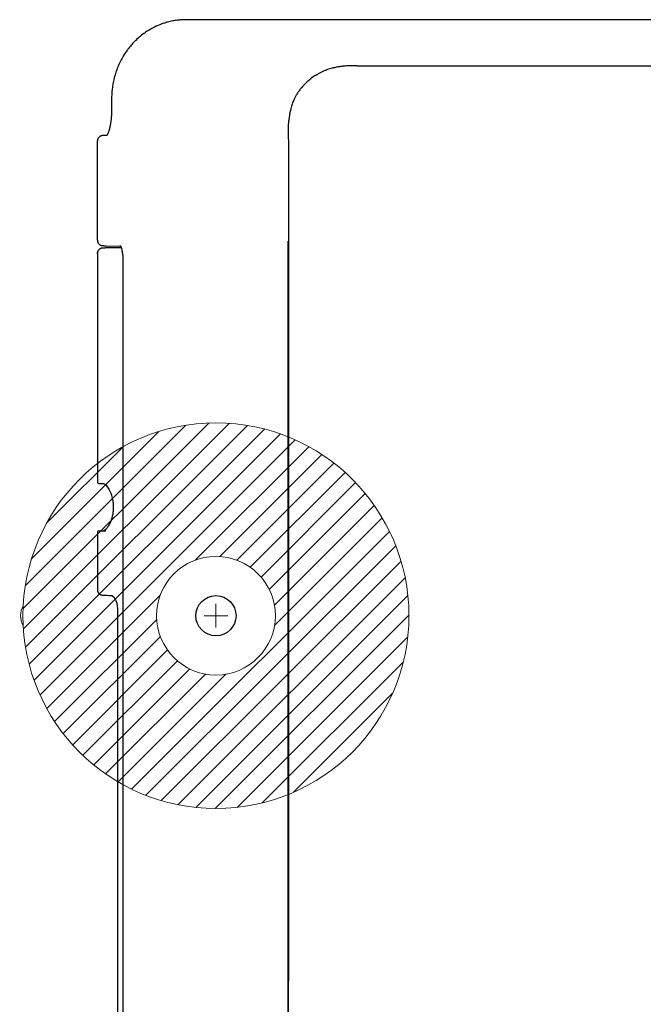
# Model space of a CAD drawing. Units: inches. Extents: x 1333 to 1844, y -86 to 486.
# Drawn here: x 1333 to 1452, y 298 to 486 of the extents above; entities that cross this region are included whole.
import ezdxf

# ---------------------------------------------------------------- set-up
doc = ezdxf.new("R2010")
doc.units = ezdxf.units.IN
doc.header["$MEASUREMENT"] = 0
doc.layers.add('DRW0001', color=7, linetype='Continuous')
doc.layers.add('Layer 1', color=7, linetype='Continuous')

msp = doc.modelspace()

# ---------------------------------------------------------------- linework, layer by layer
at = {"layer": 'DRW0001', "color": 7}
msp.add_ellipse((1370.84, 372.03), major_axis=(0, 3.84), ratio=1, dxfattribs=at)
for points, knots in [([(1365.08, 485.92), (1365.08, 485.92), (1364.92, 485.92), (1364.92, 485.92), (1364.92, 485.92), (1364.92, 485.92), (1363.77, 485.86), (1363.77, 485.86), (1363.77, 485.86), (1363.77, 485.86), (1362.63, 485.7), (1362.63, 485.7), (1362.63, 485.7), (1362.63, 485.7), (1361.51, 485.44), (1361.51, 485.44), (1361.51, 485.44), (1361.51, 485.44), (1360.41, 485.09), (1360.41, 485.09), (1360.41, 485.09), (1360.41, 485.09), (1359.34, 484.64), (1359.34, 484.64), (1359.34, 484.64), (1359.34, 484.64), (1358.31, 484.1), (1358.31, 484.1), (1358.31, 484.1), (1358.31, 484.1), (1357.33, 483.47), (1357.33, 483.47), (1357.33, 483.47), (1357.33, 483.47), (1356.39, 482.76), (1356.39, 482.76), (1356.39, 482.76), (1356.39, 482.76), (1355.51, 481.98), (1355.51, 481.98), (1355.51, 481.98), (1355.51, 481.98), (1354.7, 481.12), (1354.7, 481.12), (1354.7, 481.12), (1354.7, 481.12), (1353.95, 480.19), (1353.95, 480.19), (1353.95, 480.19), (1353.95, 480.19), (1353.28, 479.2), (1353.28, 479.2), (1353.28, 479.2), (1353.28, 479.2), (1352.68, 478.15), (1352.68, 478.15), (1352.68, 478.15), (1352.68, 478.15), (1352.17, 477.06), (1352.17, 477.06), (1352.17, 477.06), (1352.17, 477.06), (1351.74, 475.93), (1351.74, 475.93), (1351.74, 475.93), (1351.74, 475.93), (1351.39, 474.76), (1351.39, 474.76), (1351.39, 474.76), (1351.39, 474.76), (1351.14, 473.57), (1351.14, 473.57), (1351.14, 473.57), (1351.14, 473.57), (1350.98, 472.36), (1350.98, 472.36), (1350.98, 472.36), (1350.98, 472.36), (1350.92, 471.14), (1350.92, 471.14), (1350.92, 471.14), (1350.92, 471.14), (1350.91, 470.87), (1350.91, 470.87)], [0, 0, 0, 0, 0.047619, 0.047619, 0.047619, 0.071429, 0.095238, 0.095238, 0.095238, 0.119048, 0.142857, 0.142857, 0.142857, 0.166667, 0.190476, 0.190476, 0.190476, 0.214286, 0.238095, 0.238095, 0.238095, 0.261905, 0.285714, 0.285714, 0.285714, 0.309524, 0.333333, 0.333333, 0.333333, 0.357143, 0.380952, 0.380952, 0.380952, 0.404762, 0.428571, 0.428571, 0.428571, 0.452381, 0.47619, 0.47619, 0.47619, 0.5, 0.52381, 0.52381, 0.52381, 0.547619, 0.571429, 0.571429, 0.571429, 0.595238, 0.619048, 0.619048, 0.619048, 0.642857, 0.666667, 0.666667, 0.666667, 0.690476, 0.714286, 0.714286, 0.714286, 0.738095, 0.761905, 0.761905, 0.761905, 0.785714, 0.809524, 0.809524, 0.809524, 0.833333, 0.857143, 0.857143, 0.857143, 0.880952, 0.904762, 0.904762, 0.904762, 0.928571, 0.952381, 0.952381, 0.952381, 0.97619, 1, 1, 1, 1]), ([(1649.69, 485.31), (1649.69, 485.31), (1648.07, 485.4), (1648.07, 485.4), (1648.07, 485.4), (1648.07, 485.4), (1646.5, 485.48), (1646.5, 485.48), (1646.5, 485.48), (1646.5, 485.48), (1644.98, 485.55), (1644.98, 485.55), (1644.98, 485.55), (1644.98, 485.55), (1643.51, 485.61), (1643.51, 485.61), (1643.51, 485.61), (1643.51, 485.61), (1642.09, 485.66), (1642.09, 485.66), (1642.09, 485.66), (1642.09, 485.66), (1640.71, 485.71), (1640.71, 485.71), (1640.71, 485.71), (1640.71, 485.71), (1639.37, 485.75), (1639.37, 485.75), (1639.37, 485.75), (1639.37, 485.75), (1638.07, 485.79), (1638.07, 485.79), (1638.07, 485.79), (1638.07, 485.79), (1636.82, 485.82), (1636.82, 485.82), (1636.82, 485.82), (1636.82, 485.82), (1635.6, 485.85), (1635.6, 485.85), (1635.6, 485.85), (1635.6, 485.85), (1634.41, 485.87), (1634.41, 485.87), (1634.41, 485.87), (1634.41, 485.87), (1633.27, 485.89), (1633.27, 485.89), (1633.27, 485.89), (1633.27, 485.89), (1632.16, 485.9), (1632.16, 485.9), (1632.16, 485.9), (1632.16, 485.9), (1631.1, 485.91), (1631.1, 485.91), (1631.1, 485.91), (1631.1, 485.91), (1630.04, 485.92), (1630.04, 485.92), (1630.04, 485.92), (1630.04, 485.92), (1629.01, 485.93), (1629.01, 485.93), (1629.01, 485.93), (1629.01, 485.93), (1627.98, 485.93), (1627.98, 485.93), (1627.98, 485.93), (1627.98, 485.93), (1626.93, 485.93), (1626.93, 485.93), (1626.93, 485.93), (1626.93, 485.93), (1365.08, 485.92), (1365.08, 485.92)], [0, 0, 0, 0, 0.052632, 0.052632, 0.052632, 0.078947, 0.105263, 0.105263, 0.105263, 0.131579, 0.157895, 0.157895, 0.157895, 0.184211, 0.210526, 0.210526, 0.210526, 0.236842, 0.263158, 0.263158, 0.263158, 0.289474, 0.315789, 0.315789, 0.315789, 0.342105, 0.368421, 0.368421, 0.368421, 0.394737, 0.421053, 0.421053, 0.421053, 0.447368, 0.473684, 0.473684, 0.473684, 0.5, 0.526316, 0.526316, 0.526316, 0.552632, 0.578947, 0.578947, 0.578947, 0.605263, 0.631579, 0.631579, 0.631579, 0.657895, 0.684211, 0.684211, 0.684211, 0.710526, 0.736842, 0.736842, 0.736842, 0.763158, 0.789474, 0.789474, 0.789474, 0.815789, 0.842105, 0.842105, 0.842105, 0.868421, 0.894737, 0.894737, 0.894737, 0.921053, 0.947368, 0.947368, 0.947368, 0.973684, 1, 1, 1, 1]), ([(1393.02, 476.65), (1393.02, 476.65), (1392.16, 476.39), (1392.16, 476.39), (1392.16, 476.39), (1392.16, 476.39), (1391.67, 476.19), (1391.67, 476.19)], [0, 0, 0, 0, 0.5, 0.5, 0.5, 0.75, 1, 1, 1, 1]), ([(1397.71, 477.14), (1397.71, 477.14), (1396.85, 477.13), (1396.85, 477.13), (1396.85, 477.13), (1396.85, 477.13), (1395.84, 477.09), (1395.84, 477.09), (1395.84, 477.09), (1395.84, 477.09), (1394.86, 476.99), (1394.86, 476.99), (1394.86, 476.99), (1394.86, 476.99), (1393.91, 476.85), (1393.91, 476.85), (1393.91, 476.85), (1393.91, 476.85), (1393.02, 476.65), (1393.02, 476.65)], [0, 0, 0, 0, 0.2, 0.2, 0.2, 0.3, 0.4, 0.4, 0.4, 0.5, 0.6, 0.6, 0.6, 0.7, 0.8, 0.8, 0.8, 0.9, 1, 1, 1, 1]), ([(1389.43, 474.98), (1389.43, 474.98), (1388.9, 474.6), (1388.9, 474.6), (1388.9, 474.6), (1388.9, 474.6), (1388.22, 474.04), (1388.22, 474.04), (1388.22, 474.04), (1388.22, 474.04), (1387.61, 473.44), (1387.61, 473.44), (1387.61, 473.44), (1387.61, 473.44), (1387.06, 472.82), (1387.06, 472.82), (1387.06, 472.82), (1387.06, 472.82), (1386.58, 472.18), (1386.58, 472.18), (1386.58, 472.18), (1386.58, 472.18), (1386.17, 471.53), (1386.17, 471.53)], [0, 0, 0, 0, 0.166667, 0.166667, 0.166667, 0.25, 0.333333, 0.333333, 0.333333, 0.416667, 0.5, 0.5, 0.5, 0.583333, 0.666667, 0.666667, 0.666667, 0.75, 0.833333, 0.833333, 0.833333, 0.916667, 1, 1, 1, 1]), ([(1391.22, 476), (1391.22, 476), (1390.72, 475.75), (1390.72, 475.75), (1390.72, 475.75), (1390.72, 475.75), (1390.23, 475.48), (1390.23, 475.48), (1390.23, 475.48), (1390.23, 475.48), (1389.75, 475.19), (1389.75, 475.19)], [0, 0, 0, 0, 0.333333, 0.333333, 0.333333, 0.5, 0.666667, 0.666667, 0.666667, 0.833333, 1, 1, 1, 1]), ([(1386.17, 471.53), (1386.17, 471.53), (1385.82, 470.88), (1385.82, 470.88), (1385.82, 470.88), (1385.82, 470.88), (1385.54, 470.23), (1385.54, 470.23), (1385.54, 470.23), (1385.54, 470.23), (1385.32, 469.6), (1385.32, 469.6)], [0, 0, 0, 0, 0.333333, 0.333333, 0.333333, 0.5, 0.666667, 0.666667, 0.666667, 0.833333, 1, 1, 1, 1]), ([(1350.91, 468.81), (1350.91, 468.81), (1350.91, 468.25), (1350.91, 468.25), (1350.91, 468.25), (1350.91, 468.25), (1350.88, 467.71), (1350.88, 467.71), (1350.88, 467.71), (1350.88, 467.71), (1350.85, 467.19), (1350.85, 467.19), (1350.85, 467.19), (1350.85, 467.19), (1350.79, 466.7), (1350.79, 466.7), (1350.79, 466.7), (1350.79, 466.7), (1350.73, 466.23), (1350.73, 466.23), (1350.73, 466.23), (1350.73, 466.23), (1350.66, 465.79), (1350.66, 465.79), (1350.66, 465.79), (1350.66, 465.79), (1350.58, 465.39), (1350.58, 465.39), (1350.58, 465.39), (1350.58, 465.39), (1350.49, 465.03), (1350.49, 465.03), (1350.49, 465.03), (1350.49, 465.03), (1350.4, 464.71), (1350.4, 464.71), (1350.4, 464.71), (1350.4, 464.71), (1350.3, 464.44), (1350.3, 464.44), (1350.3, 464.44), (1350.3, 464.44), (1350.21, 464.21), (1350.21, 464.21), (1350.21, 464.21), (1350.21, 464.21), (1350.12, 464.03), (1350.12, 464.03), (1350.12, 464.03), (1350.12, 464.03), (1350.04, 463.89), (1350.04, 463.89), (1350.04, 463.89), (1350.04, 463.89), (1350, 463.82), (1350, 463.82)], [0, 0, 0, 0, 0.071429, 0.071429, 0.071429, 0.107143, 0.142857, 0.142857, 0.142857, 0.178571, 0.214286, 0.214286, 0.214286, 0.25, 0.285714, 0.285714, 0.285714, 0.321429, 0.357143, 0.357143, 0.357143, 0.392857, 0.428571, 0.428571, 0.428571, 0.464286, 0.5, 0.5, 0.5, 0.535714, 0.571429, 0.571429, 0.571429, 0.607143, 0.642857, 0.642857, 0.642857, 0.678571, 0.714286, 0.714286, 0.714286, 0.75, 0.785714, 0.785714, 0.785714, 0.821429, 0.857143, 0.857143, 0.857143, 0.892857, 0.928571, 0.928571, 0.928571, 0.964286, 1, 1, 1, 1]), ([(1385.27, 469.43), (1385.27, 469.43), (1385.06, 468.61), (1385.06, 468.61), (1385.06, 468.61), (1385.06, 468.61), (1384.88, 467.7), (1384.88, 467.7)], [0, 0, 0, 0, 0.5, 0.5, 0.5, 0.75, 1, 1, 1, 1]), ([(1384.88, 467.7), (1384.88, 467.7), (1384.74, 466.77), (1384.74, 466.77), (1384.74, 466.77), (1384.74, 466.77), (1384.65, 465.83), (1384.65, 465.83), (1384.65, 465.83), (1384.65, 465.83), (1384.61, 464.89), (1384.61, 464.89), (1384.61, 464.89), (1384.61, 464.89), (1384.61, 463.97), (1384.61, 463.97), (1384.61, 463.97), (1384.61, 463.97), (1384.63, 463.53), (1384.63, 463.53)], [0, 0, 0, 0, 0.2, 0.2, 0.2, 0.3, 0.4, 0.4, 0.4, 0.5, 0.6, 0.6, 0.6, 0.7, 0.8, 0.8, 0.8, 0.9, 1, 1, 1, 1]), ([(1348.29, 463.15), (1348.29, 463.15), (1348.24, 463), (1348.24, 463), (1348.24, 463), (1348.24, 463), (1348.21, 462.83), (1348.21, 462.83), (1348.21, 462.83), (1348.21, 462.83), (1348.21, 462.76), (1348.21, 462.76)], [0, 0, 0, 0, 0.333333, 0.333333, 0.333333, 0.5, 0.666667, 0.666667, 0.666667, 0.833333, 1, 1, 1, 1]), ([(1348.64, 463.59), (1348.64, 463.59), (1348.54, 463.51), (1348.54, 463.51), (1348.54, 463.51), (1348.54, 463.51), (1348.45, 463.41), (1348.45, 463.41), (1348.45, 463.41), (1348.45, 463.41), (1348.36, 463.29), (1348.36, 463.29)], [0, 0, 0, 0, 0.333333, 0.333333, 0.333333, 0.5, 0.666667, 0.666667, 0.666667, 0.833333, 1, 1, 1, 1]), ([(1349.26, 463.78), (1349.26, 463.78), (1349.23, 463.78), (1349.23, 463.78), (1349.23, 463.78), (1349.23, 463.78), (1349.2, 463.77), (1349.2, 463.77), (1349.2, 463.77), (1349.2, 463.77), (1349.18, 463.77), (1349.18, 463.77), (1349.18, 463.77), (1349.18, 463.77), (1349.15, 463.77), (1349.15, 463.77), (1349.15, 463.77), (1349.15, 463.77), (1349.12, 463.77), (1349.12, 463.77), (1349.12, 463.77), (1349.12, 463.77), (1349.1, 463.76), (1349.1, 463.76), (1349.1, 463.76), (1349.1, 463.76), (1349.06, 463.76), (1349.06, 463.76), (1349.06, 463.76), (1349.06, 463.76), (1349.02, 463.75), (1349.02, 463.75), (1349.02, 463.75), (1349.02, 463.75), (1348.97, 463.74), (1348.97, 463.74), (1348.97, 463.74), (1348.97, 463.74), (1348.91, 463.72), (1348.91, 463.72), (1348.91, 463.72), (1348.91, 463.72), (1348.84, 463.69), (1348.84, 463.69), (1348.84, 463.69), (1348.84, 463.69), (1348.75, 463.65), (1348.75, 463.65), (1348.75, 463.65), (1348.75, 463.65), (1348.64, 463.59), (1348.64, 463.59)], [0, 0, 0, 0, 0.076923, 0.076923, 0.076923, 0.115385, 0.153846, 0.153846, 0.153846, 0.192308, 0.230769, 0.230769, 0.230769, 0.269231, 0.307692, 0.307692, 0.307692, 0.346154, 0.384615, 0.384615, 0.384615, 0.423077, 0.461538, 0.461538, 0.461538, 0.5, 0.538462, 0.538462, 0.538462, 0.576923, 0.615385, 0.615385, 0.615385, 0.653846, 0.692308, 0.692308, 0.692308, 0.730769, 0.769231, 0.769231, 0.769231, 0.807692, 0.846154, 0.846154, 0.846154, 0.884615, 0.923077, 0.923077, 0.923077, 0.961538, 1, 1, 1, 1]), ([(1349.31, 463.78), (1349.31, 463.78), (1349.28, 463.78), (1349.28, 463.78), (1349.28, 463.78), (1349.28, 463.78), (1349.26, 463.78), (1349.26, 463.78)], [0, 0, 0, 0, 0.5, 0.5, 0.5, 0.75, 1, 1, 1, 1]), ([(1384.63, 463.53), (1384.63, 463.53), (1384.64, 463.38), (1384.64, 463.38), (1384.64, 463.38), (1384.64, 463.38), (1384.67, 462.69), (1384.67, 462.69), (1384.67, 462.69), (1384.67, 462.69), (1384.69, 462.01), (1384.69, 462.01), (1384.69, 462.01), (1384.69, 462.01), (1384.71, 461.33), (1384.71, 461.33), (1384.71, 461.33), (1384.71, 461.33), (1384.72, 460.66), (1384.72, 460.66), (1384.72, 460.66), (1384.72, 460.66), (1384.72, 460.03), (1384.72, 460.03)], [0, 0, 0, 0, 0.166667, 0.166667, 0.166667, 0.25, 0.333333, 0.333333, 0.333333, 0.416667, 0.5, 0.5, 0.5, 0.583333, 0.666667, 0.666667, 0.666667, 0.75, 0.833333, 0.833333, 0.833333, 0.916667, 1, 1, 1, 1]), ([(1348.21, 443.77), (1348.21, 443.77), (1348.21, 443.73), (1348.21, 443.73), (1348.21, 443.73), (1348.21, 443.73), (1348.23, 443.58), (1348.23, 443.58), (1348.23, 443.58), (1348.23, 443.58), (1348.27, 443.43), (1348.27, 443.43), (1348.27, 443.43), (1348.27, 443.43), (1348.32, 443.3), (1348.32, 443.3), (1348.32, 443.3), (1348.32, 443.3), (1348.4, 443.18), (1348.4, 443.18)], [0, 0, 0, 0, 0.2, 0.2, 0.2, 0.3, 0.4, 0.4, 0.4, 0.5, 0.6, 0.6, 0.6, 0.7, 0.8, 0.8, 0.8, 0.9, 1, 1, 1, 1]), ([(1348.48, 443.08), (1348.48, 443.08), (1348.58, 442.99), (1348.58, 442.99), (1348.58, 442.99), (1348.58, 442.99), (1348.67, 442.93), (1348.67, 442.93), (1348.67, 442.93), (1348.67, 442.93), (1348.76, 442.87), (1348.76, 442.87), (1348.76, 442.87), (1348.76, 442.87), (1348.84, 442.84), (1348.84, 442.84), (1348.84, 442.84), (1348.84, 442.84), (1348.91, 442.81), (1348.91, 442.81), (1348.91, 442.81), (1348.91, 442.81), (1348.97, 442.8), (1348.97, 442.8), (1348.97, 442.8), (1348.97, 442.8), (1349.02, 442.79), (1349.02, 442.79), (1349.02, 442.79), (1349.02, 442.79), (1349.05, 442.78), (1349.05, 442.78), (1349.05, 442.78), (1349.05, 442.78), (1349.09, 442.77), (1349.09, 442.77), (1349.09, 442.77), (1349.09, 442.77), (1349.12, 442.77), (1349.12, 442.77), (1349.12, 442.77), (1349.12, 442.77), (1349.14, 442.77), (1349.14, 442.77), (1349.14, 442.77), (1349.14, 442.77), (1349.17, 442.76), (1349.17, 442.76), (1349.17, 442.76), (1349.17, 442.76), (1349.19, 442.76), (1349.19, 442.76), (1349.19, 442.76), (1349.19, 442.76), (1349.22, 442.76), (1349.22, 442.76), (1349.22, 442.76), (1349.22, 442.76), (1349.24, 442.76), (1349.24, 442.76), (1349.24, 442.76), (1349.24, 442.76), (1349.27, 442.75), (1349.27, 442.75), (1349.27, 442.75), (1349.27, 442.75), (1349.3, 442.75), (1349.3, 442.75), (1349.3, 442.75), (1349.3, 442.75), (1349.33, 442.75), (1349.33, 442.75), (1349.33, 442.75), (1349.33, 442.75), (1349.39, 442.75), (1349.39, 442.75)], [0, 0, 0, 0, 0.052632, 0.052632, 0.052632, 0.078947, 0.105263, 0.105263, 0.105263, 0.131579, 0.157895, 0.157895, 0.157895, 0.184211, 0.210526, 0.210526, 0.210526, 0.236842, 0.263158, 0.263158, 0.263158, 0.289474, 0.315789, 0.315789, 0.315789, 0.342105, 0.368421, 0.368421, 0.368421, 0.394737, 0.421053, 0.421053, 0.421053, 0.447368, 0.473684, 0.473684, 0.473684, 0.5, 0.526316, 0.526316, 0.526316, 0.552632, 0.578947, 0.578947, 0.578947, 0.605263, 0.631579, 0.631579, 0.631579, 0.657895, 0.684211, 0.684211, 0.684211, 0.710526, 0.736842, 0.736842, 0.736842, 0.763158, 0.789474, 0.789474, 0.789474, 0.815789, 0.842105, 0.842105, 0.842105, 0.868421, 0.894737, 0.894737, 0.894737, 0.921053, 0.947368, 0.947368, 0.947368, 0.973684, 1, 1, 1, 1]), ([(1349.34, 442.29), (1349.34, 442.29), (1349.31, 442.29), (1349.31, 442.29), (1349.31, 442.29), (1349.31, 442.29), (1349.27, 442.29), (1349.27, 442.29), (1349.27, 442.29), (1349.27, 442.29), (1349.24, 442.28), (1349.24, 442.28), (1349.24, 442.28), (1349.24, 442.28), (1349.21, 442.28), (1349.21, 442.28), (1349.21, 442.28), (1349.21, 442.28), (1349.18, 442.28), (1349.18, 442.28), (1349.18, 442.28), (1349.18, 442.28), (1349.15, 442.28), (1349.15, 442.28), (1349.15, 442.28), (1349.15, 442.28), (1349.12, 442.27), (1349.12, 442.27), (1349.12, 442.27), (1349.12, 442.27), (1349.09, 442.27), (1349.09, 442.27), (1349.09, 442.27), (1349.09, 442.27), (1349.05, 442.26), (1349.05, 442.26), (1349.05, 442.26), (1349.05, 442.26), (1349, 442.25), (1349, 442.25), (1349, 442.25), (1349, 442.25), (1348.94, 442.24), (1348.94, 442.24), (1348.94, 442.24), (1348.94, 442.24), (1348.86, 442.21), (1348.86, 442.21), (1348.86, 442.21), (1348.86, 442.21), (1348.77, 442.17), (1348.77, 442.17), (1348.77, 442.17), (1348.77, 442.17), (1348.66, 442.11), (1348.66, 442.11)], [0, 0, 0, 0, 0.071429, 0.071429, 0.071429, 0.107143, 0.142857, 0.142857, 0.142857, 0.178571, 0.214286, 0.214286, 0.214286, 0.25, 0.285714, 0.285714, 0.285714, 0.321429, 0.357143, 0.357143, 0.357143, 0.392857, 0.428571, 0.428571, 0.428571, 0.464286, 0.5, 0.5, 0.5, 0.535714, 0.571429, 0.571429, 0.571429, 0.607143, 0.642857, 0.642857, 0.642857, 0.678571, 0.714286, 0.714286, 0.714286, 0.75, 0.785714, 0.785714, 0.785714, 0.821429, 0.857143, 0.857143, 0.857143, 0.892857, 0.928571, 0.928571, 0.928571, 0.964286, 1, 1, 1, 1]), ([(1349.53, 442.74), (1349.53, 442.74), (1349.57, 442.74), (1349.57, 442.74), (1349.57, 442.74), (1349.57, 442.74), (1349.7, 442.74), (1349.7, 442.74)], [0, 0, 0, 0, 0.5, 0.5, 0.5, 0.75, 1, 1, 1, 1]), ([(1352.55, 442.77), (1352.55, 442.77), (1352.57, 442.74), (1352.57, 442.74), (1352.57, 442.74), (1352.57, 442.74), (1352.61, 442.66), (1352.61, 442.66), (1352.61, 442.66), (1352.61, 442.66), (1352.67, 442.54), (1352.67, 442.54), (1352.67, 442.54), (1352.67, 442.54), (1352.73, 442.39), (1352.73, 442.39), (1352.73, 442.39), (1352.73, 442.39), (1352.79, 442.2), (1352.79, 442.2)], [0, 0, 0, 0, 0.2, 0.2, 0.2, 0.3, 0.4, 0.4, 0.4, 0.5, 0.6, 0.6, 0.6, 0.7, 0.8, 0.8, 0.8, 0.9, 1, 1, 1, 1]), ([(1352.79, 442.2), (1352.79, 442.2), (1352.85, 441.97), (1352.85, 441.97), (1352.85, 441.97), (1352.85, 441.97), (1352.91, 441.71), (1352.91, 441.71), (1352.91, 441.71), (1352.91, 441.71), (1352.96, 441.43), (1352.96, 441.43), (1352.96, 441.43), (1352.96, 441.43), (1353, 441.13), (1353, 441.13), (1353, 441.13), (1353, 441.13), (1353.04, 440.8), (1353.04, 440.8), (1353.04, 440.8), (1353.04, 440.8), (1353.07, 440.45), (1353.07, 440.45), (1353.07, 440.45), (1353.07, 440.45), (1353.08, 440.1), (1353.08, 440.1), (1353.08, 440.1), (1353.08, 440.1), (1353.09, 439.73), (1353.09, 439.73)], [0, 0, 0, 0, 0.125, 0.125, 0.125, 0.1875, 0.25, 0.25, 0.25, 0.3125, 0.375, 0.375, 0.375, 0.4375, 0.5, 0.5, 0.5, 0.5625, 0.625, 0.625, 0.625, 0.6875, 0.75, 0.75, 0.75, 0.8125, 0.875, 0.875, 0.875, 0.9375, 1, 1, 1, 1]), ([(1348.22, 441.44), (1348.22, 441.44), (1348.27, 441.61), (1348.27, 441.61), (1348.27, 441.61), (1348.27, 441.61), (1348.33, 441.74), (1348.33, 441.74)], [0, 0, 0, 0, 0.5, 0.5, 0.5, 0.75, 1, 1, 1, 1]), ([(1348.66, 442.11), (1348.66, 442.11), (1348.56, 442.03), (1348.56, 442.03), (1348.56, 442.03), (1348.56, 442.03), (1348.46, 441.93), (1348.46, 441.93), (1348.46, 441.93), (1348.46, 441.93), (1348.37, 441.81), (1348.37, 441.81)], [0, 0, 0, 0, 0.333333, 0.333333, 0.333333, 0.5, 0.666667, 0.666667, 0.666667, 0.833333, 1, 1, 1, 1]), ([(1349.37, 397.27), (1349.37, 397.27), (1349.47, 397.24), (1349.47, 397.24), (1349.47, 397.24), (1349.47, 397.24), (1349.64, 397.14), (1349.64, 397.14), (1349.64, 397.14), (1349.64, 397.14), (1349.85, 396.96), (1349.85, 396.96)], [0, 0, 0, 0, 0.333333, 0.333333, 0.333333, 0.5, 0.666667, 0.666667, 0.666667, 0.833333, 1, 1, 1, 1]), ([(1350.08, 396.69), (1350.08, 396.69), (1350.3, 396.37), (1350.3, 396.37), (1350.3, 396.37), (1350.3, 396.37), (1350.51, 395.99), (1350.51, 395.99)], [0, 0, 0, 0, 0.5, 0.5, 0.5, 0.75, 1, 1, 1, 1]), ([(1350.51, 395.99), (1350.51, 395.99), (1350.7, 395.58), (1350.7, 395.58), (1350.7, 395.58), (1350.7, 395.58), (1350.86, 395.13), (1350.86, 395.13), (1350.86, 395.13), (1350.86, 395.13), (1351.01, 394.64), (1351.01, 394.64), (1351.01, 394.64), (1351.01, 394.64), (1351.12, 394.12), (1351.12, 394.12), (1351.12, 394.12), (1351.12, 394.12), (1351.2, 393.59), (1351.2, 393.59), (1351.2, 393.59), (1351.2, 393.59), (1351.24, 393.04), (1351.24, 393.04), (1351.24, 393.04), (1351.24, 393.04), (1351.24, 392.48), (1351.24, 392.48), (1351.24, 392.48), (1351.24, 392.48), (1351.2, 391.93), (1351.2, 391.93), (1351.2, 391.93), (1351.2, 391.93), (1351.12, 391.4), (1351.12, 391.4), (1351.12, 391.4), (1351.12, 391.4), (1351, 390.88), (1351, 390.88), (1351, 390.88), (1351, 390.88), (1350.86, 390.39), (1350.86, 390.39), (1350.86, 390.39), (1350.86, 390.39), (1350.69, 389.94), (1350.69, 389.94)], [0, 0, 0, 0, 0.083333, 0.083333, 0.083333, 0.125, 0.166667, 0.166667, 0.166667, 0.208333, 0.25, 0.25, 0.25, 0.291667, 0.333333, 0.333333, 0.333333, 0.375, 0.416667, 0.416667, 0.416667, 0.458333, 0.5, 0.5, 0.5, 0.541667, 0.583333, 0.583333, 0.583333, 0.625, 0.666667, 0.666667, 0.666667, 0.708333, 0.75, 0.75, 0.75, 0.791667, 0.833333, 0.833333, 0.833333, 0.875, 0.916667, 0.916667, 0.916667, 0.958333, 1, 1, 1, 1]), ([(1350.69, 389.94), (1350.69, 389.94), (1350.5, 389.53), (1350.5, 389.53), (1350.5, 389.53), (1350.5, 389.53), (1350.29, 389.16), (1350.29, 389.16), (1350.29, 389.16), (1350.29, 389.16), (1350.07, 388.84), (1350.07, 388.84), (1350.07, 388.84), (1350.07, 388.84), (1349.84, 388.57), (1349.84, 388.57), (1349.84, 388.57), (1349.84, 388.57), (1349.63, 388.39), (1349.63, 388.39), (1349.63, 388.39), (1349.63, 388.39), (1349.46, 388.3), (1349.46, 388.3), (1349.46, 388.3), (1349.46, 388.3), (1349.37, 388.27), (1349.37, 388.27)], [0, 0, 0, 0, 0.142857, 0.142857, 0.142857, 0.214286, 0.285714, 0.285714, 0.285714, 0.357143, 0.428571, 0.428571, 0.428571, 0.5, 0.571429, 0.571429, 0.571429, 0.642857, 0.714286, 0.714286, 0.714286, 0.785714, 0.857143, 0.857143, 0.857143, 0.928571, 1, 1, 1, 1]), ([(1348.21, 376.97), (1348.21, 376.97), (1348.22, 376.83), (1348.22, 376.83), (1348.22, 376.83), (1348.22, 376.83), (1348.26, 376.66), (1348.26, 376.66), (1348.26, 376.66), (1348.26, 376.66), (1348.32, 376.51), (1348.32, 376.51), (1348.32, 376.51), (1348.32, 376.51), (1348.4, 376.38), (1348.4, 376.38), (1348.4, 376.38), (1348.4, 376.38), (1348.5, 376.26), (1348.5, 376.26), (1348.5, 376.26), (1348.5, 376.26), (1348.61, 376.17), (1348.61, 376.17), (1348.61, 376.17), (1348.61, 376.17), (1348.71, 376.1), (1348.71, 376.1), (1348.71, 376.1), (1348.71, 376.1), (1348.81, 376.05), (1348.81, 376.05), (1348.81, 376.05), (1348.81, 376.05), (1348.9, 376.02), (1348.9, 376.02), (1348.9, 376.02), (1348.9, 376.02), (1348.97, 376), (1348.97, 376), (1348.97, 376), (1348.97, 376), (1349.02, 375.99), (1349.02, 375.99), (1349.02, 375.99), (1349.02, 375.99), (1349.06, 375.98), (1349.06, 375.98), (1349.06, 375.98), (1349.06, 375.98), (1349.09, 375.97), (1349.09, 375.97), (1349.09, 375.97), (1349.09, 375.97), (1349.12, 375.97), (1349.12, 375.97), (1349.12, 375.97), (1349.12, 375.97), (1349.14, 375.97), (1349.14, 375.97), (1349.14, 375.97), (1349.14, 375.97), (1349.16, 375.96), (1349.16, 375.96), (1349.16, 375.96), (1349.16, 375.96), (1349.19, 375.96), (1349.19, 375.96), (1349.19, 375.96), (1349.19, 375.96), (1349.21, 375.96), (1349.21, 375.96), (1349.21, 375.96), (1349.21, 375.96), (1349.23, 375.96), (1349.23, 375.96), (1349.23, 375.96), (1349.23, 375.96), (1349.26, 375.96), (1349.26, 375.96), (1349.26, 375.96), (1349.26, 375.96), (1349.28, 375.95), (1349.28, 375.95), (1349.28, 375.95), (1349.28, 375.95), (1349.31, 375.95), (1349.31, 375.95), (1349.31, 375.95), (1349.31, 375.95), (1349.36, 375.95), (1349.36, 375.95)], [0, 0, 0, 0, 0.043478, 0.043478, 0.043478, 0.065217, 0.086957, 0.086957, 0.086957, 0.108696, 0.130435, 0.130435, 0.130435, 0.152174, 0.173913, 0.173913, 0.173913, 0.195652, 0.217391, 0.217391, 0.217391, 0.23913, 0.26087, 0.26087, 0.26087, 0.282609, 0.304348, 0.304348, 0.304348, 0.326087, 0.347826, 0.347826, 0.347826, 0.369565, 0.391304, 0.391304, 0.391304, 0.413043, 0.434783, 0.434783, 0.434783, 0.456522, 0.478261, 0.478261, 0.478261, 0.5, 0.521739, 0.521739, 0.521739, 0.543478, 0.565217, 0.565217, 0.565217, 0.586957, 0.608696, 0.608696, 0.608696, 0.630435, 0.652174, 0.652174, 0.652174, 0.673913, 0.695652, 0.695652, 0.695652, 0.717391, 0.73913, 0.73913, 0.73913, 0.76087, 0.782609, 0.782609, 0.782609, 0.804348, 0.826087, 0.826087, 0.826087, 0.847826, 0.869565, 0.869565, 0.869565, 0.891304, 0.913043, 0.913043, 0.913043, 0.934783, 0.956522, 0.956522, 0.956522, 0.978261, 1, 1, 1, 1]), ([(1350.94, 375.91), (1350.94, 375.91), (1350.96, 375.9), (1350.96, 375.9), (1350.96, 375.9), (1350.96, 375.9), (1351.03, 375.86), (1351.03, 375.86), (1351.03, 375.86), (1351.03, 375.86), (1351.14, 375.77), (1351.14, 375.77), (1351.14, 375.77), (1351.14, 375.77), (1351.28, 375.63), (1351.28, 375.63), (1351.28, 375.63), (1351.28, 375.63), (1351.42, 375.44), (1351.42, 375.44), (1351.42, 375.44), (1351.42, 375.44), (1351.57, 375.21), (1351.57, 375.21)], [0, 0, 0, 0, 0.166667, 0.166667, 0.166667, 0.25, 0.333333, 0.333333, 0.333333, 0.416667, 0.5, 0.5, 0.5, 0.583333, 0.666667, 0.666667, 0.666667, 0.75, 0.833333, 0.833333, 0.833333, 0.916667, 1, 1, 1, 1]), ([(1351.57, 375.21), (1351.57, 375.21), (1351.7, 374.94), (1351.7, 374.94), (1351.7, 374.94), (1351.7, 374.94), (1351.82, 374.65), (1351.82, 374.65), (1351.82, 374.65), (1351.82, 374.65), (1351.91, 374.32), (1351.91, 374.32), (1351.91, 374.32), (1351.91, 374.32), (1351.98, 373.98), (1351.98, 373.98), (1351.98, 373.98), (1351.98, 373.98), (1352.02, 373.63), (1352.02, 373.63), (1352.02, 373.63), (1352.02, 373.63), (1352.04, 373.27), (1352.04, 373.27)], [0, 0, 0, 0, 0.166667, 0.166667, 0.166667, 0.25, 0.333333, 0.333333, 0.333333, 0.416667, 0.5, 0.5, 0.5, 0.583333, 0.666667, 0.666667, 0.666667, 0.75, 0.833333, 0.833333, 0.833333, 0.916667, 1, 1, 1, 1]), ([(1352.04, 354.32), (1352.04, 354.32), (1352.03, 335.28), (1352.03, 335.28), (1352.03, 335.28), (1352.03, 335.28), (1352.02, 308.85), (1352.02, 308.85)], [0, 0, 0, 0, 0.5, 0.5, 0.5, 0.75, 1, 1, 1, 1])]:
    msp.add_open_spline(points, degree=3, knots=knots, dxfattribs=at)
for points in [[(1391.66, 476.19), (1391.66, 476.19), (1391.22, 476), (1391.22, 476)], [(1397.71, 477.14), (1397.71, 477.14), (1644.8, 477.14), (1644.8, 477.14)], [(1389.75, 475.19), (1389.75, 475.19), (1389.43, 474.98), (1389.43, 474.98)], [(1350.91, 470.87), (1350.91, 470.87), (1350.91, 468.81), (1350.91, 468.81)], [(1385.32, 469.6), (1385.32, 469.6), (1385.27, 469.43), (1385.27, 469.43)], [(1385.27, 469.43), (1385.27, 469.43), (1385.27, 469.43), (1385.27, 469.43)], [(1348.36, 463.29), (1348.36, 463.29), (1348.29, 463.15), (1348.29, 463.15)], [(1349.38, 463.79), (1349.38, 463.79), (1349.31, 463.78), (1349.31, 463.78)], [(1349.45, 463.79), (1349.45, 463.79), (1349.38, 463.79), (1349.38, 463.79)], [(1349.54, 463.79), (1349.54, 463.79), (1349.45, 463.79), (1349.45, 463.79)], [(1349.68, 463.8), (1349.68, 463.8), (1349.54, 463.79), (1349.54, 463.79)], [(1349.86, 463.8), (1349.86, 463.8), (1349.68, 463.8), (1349.68, 463.8)], [(1350, 463.81), (1350, 463.81), (1349.88, 463.8), (1349.88, 463.8)], [(1348.21, 443.77), (1348.21, 443.77), (1348.21, 462.76), (1348.21, 462.76)], [(1384.72, 460.03), (1384.72, 460.03), (1384.66, 144.4), (1384.66, 144.4)], [(1348.4, 443.18), (1348.4, 443.18), (1348.48, 443.08), (1348.48, 443.08)], [(1349.42, 442.29), (1349.42, 442.29), (1349.34, 442.29), (1349.34, 442.29)], [(1349.39, 442.75), (1349.39, 442.75), (1349.46, 442.74), (1349.46, 442.74)], [(1349.51, 442.3), (1349.51, 442.3), (1349.42, 442.29), (1349.42, 442.29)], [(1349.46, 442.74), (1349.46, 442.74), (1349.53, 442.74), (1349.53, 442.74)], [(1349.61, 442.3), (1349.61, 442.3), (1349.51, 442.3), (1349.51, 442.3)], [(1349.78, 442.31), (1349.78, 442.31), (1349.61, 442.3), (1349.61, 442.3)], [(1349.7, 442.74), (1349.7, 442.74), (1349.86, 442.73), (1349.86, 442.73)], [(1350.06, 442.31), (1350.06, 442.31), (1349.78, 442.31), (1349.78, 442.31)], [(1349.88, 442.73), (1349.88, 442.73), (1352.62, 442.65), (1352.62, 442.65)], [(1350.49, 442.32), (1350.49, 442.32), (1350.06, 442.31), (1350.06, 442.31)], [(1351.26, 442.34), (1351.26, 442.34), (1350.49, 442.32), (1350.49, 442.32)], [(1352.07, 442.35), (1352.07, 442.35), (1351.26, 442.34), (1351.26, 442.34)], [(1352.74, 442.36), (1352.74, 442.36), (1352.07, 442.35), (1352.07, 442.35)], [(1384.72, 127.95), (1384.72, 127.95), (1384.66, 443.58), (1384.66, 443.58)], [(1348.24, 441.52), (1348.24, 441.52), (1348.21, 441.36), (1348.21, 441.36)], [(1348.21, 441.27), (1348.21, 441.27), (1348.22, 441.44), (1348.22, 441.44)], [(1348.21, 441.36), (1348.21, 441.36), (1348.21, 441.27), (1348.21, 441.27)], [(1348.21, 441.27), (1348.21, 441.27), (1348.21, 397.57), (1348.21, 397.57)], [(1348.29, 441.68), (1348.29, 441.68), (1348.24, 441.52), (1348.24, 441.52)], [(1348.37, 441.81), (1348.37, 441.81), (1348.29, 441.68), (1348.29, 441.68)], [(1353.09, 439.73), (1353.09, 439.73), (1353.09, 148.3), (1353.09, 148.3)], [(1348.21, 397.57), (1348.21, 397.41), (1348.34, 397.27), (1348.51, 397.27)], [(1348.51, 397.27), (1348.51, 397.27), (1349.35, 397.27), (1349.35, 397.27)], [(1349.85, 396.96), (1349.85, 396.96), (1350.08, 396.69), (1350.08, 396.69)], [(1348.51, 388.27), (1348.34, 388.27), (1348.21, 388.14), (1348.21, 387.97)], [(1348.21, 387.97), (1348.21, 387.97), (1348.21, 376.97), (1348.21, 376.97)], [(1348.51, 388.27), (1348.51, 388.27), (1349.82, 388.27), (1349.82, 388.27)], [(1349.36, 375.95), (1349.36, 375.95), (1349.42, 375.95), (1349.42, 375.95)], [(1349.42, 375.95), (1349.42, 375.95), (1349.49, 375.94), (1349.49, 375.94)], [(1349.49, 375.94), (1349.49, 375.94), (1349.6, 375.94), (1349.6, 375.94)], [(1349.6, 375.94), (1349.6, 375.94), (1349.78, 375.93), (1349.78, 375.93)], [(1349.78, 375.93), (1349.78, 375.93), (1349.99, 375.93), (1349.99, 375.93)], [(1349.99, 375.93), (1349.99, 375.93), (1350.37, 375.92), (1350.37, 375.92)], [(1350.37, 375.92), (1350.37, 375.92), (1350.96, 375.91), (1350.96, 375.91)], [(1350.96, 375.91), (1350.96, 375.91), (1350.94, 375.91), (1350.94, 375.91)], [(1352.04, 373.27), (1352.04, 373.27), (1352.04, 354.32), (1352.04, 354.32)], [(1352.02, 308.85), (1352.02, 308.85), (1352.02, 293.97), (1352.02, 293.97)]]:
    msp.add_open_spline(points, degree=3, dxfattribs=at)
at = {"layer": 'Layer 1', "color": 7, "lineweight": 5}
for points in [[(1334.03, 373.42), (1369.46, 408.84)], [(1334.09, 369.53), (1373.35, 408.79)], [(1334.46, 377.79), (1365.09, 408.42)], [(1334.5, 366), (1376.88, 408.38)], [(1335.2, 362.75), (1380.12, 407.68)], [(1335.64, 382.91), (1359.96, 407.23)], [(1336.11, 359.73), (1383.15, 406.76)], [(1337.25, 356.92), (1385.96, 405.63)], [(1338.56, 389.77), (1353.1, 404.32)], [(1366.95, 382.68), (1388.59, 404.31)], [(1371.56, 383.34), (1391.06, 402.84)], [(1374.81, 382.65), (1393.35, 401.19)], [(1377.39, 381.29), (1395.5, 399.4)], [(1379.45, 379.4), (1397.51, 397.46)], [(1381.01, 377.02), (1399.35, 395.36)], [(1381.99, 374.06), (1401.05, 393.11)], [(1382.02, 370.14), (1402.59, 390.72)], [(1354.73, 338.91), (1403.97, 388.15)], [(1357.47, 337.71), (1405.17, 385.4)], [(1360.4, 336.7), (1406.18, 382.47)], [(1363.57, 335.92), (1406.95, 379.3)], [(1338.56, 354.29), (1360.2, 375.93)], [(1366.99, 335.4), (1407.48, 375.89)], [(1370.84, 372.03), (1370.84, 374.3)], [(1340.03, 351.82), (1359.53, 371.32)], [(1370.84, 372.03), (1368.58, 372.03)], [(1370.72, 335.19), (1407.69, 372.15)], [(1370.84, 372.03), (1373.1, 372.03)], [(1370.84, 372.03), (1370.84, 369.77)], [(1341.68, 349.52), (1360.23, 368.07)], [(1374.89, 335.41), (1407.46, 367.98)], [(1343.48, 347.37), (1361.59, 365.49)], [(1345.42, 345.37), (1363.47, 363.43)], [(1379.69, 336.27), (1406.6, 363.18)], [(1347.51, 343.52), (1365.85, 361.86)], [(1349.76, 341.83), (1368.82, 360.88)], [(1352.16, 340.28), (1372.74, 360.87)], [(1385.67, 338.31), (1404.57, 357.2)]]:
    msp.add_lwpolyline(points, dxfattribs=at)
at = {"layer": 'Layer 1', "color": 7, "lineweight": 20}
for points in [[(1407.69, 372.03), (1407.69, 392.39), (1391.19, 408.88), (1370.84, 408.88), (1350.49, 408.88), (1333.99, 392.39), (1333.99, 372.03), (1333.99, 351.68), (1350.49, 335.18), (1370.84, 335.18), (1391.19, 335.18), (1407.69, 351.68), (1407.69, 372.03)], [(1382.18, 372.03), (1382.18, 378.3), (1377.1, 383.37), (1370.84, 383.37), (1364.58, 383.37), (1359.5, 378.3), (1359.5, 372.03), (1359.5, 365.77), (1364.58, 360.7), (1370.84, 360.7), (1377.1, 360.7), (1382.18, 365.77), (1382.18, 372.03)]]:
    msp.add_open_spline(points, degree=3, knots=[0, 0, 0, 0, 1, 1, 1, 2, 2, 2, 3, 3, 3, 4, 4, 4, 4], dxfattribs=at)
msp.add_open_spline([(1334.05, 373.95), (1333.37, 372.76), (1333.37, 371.3), (1334.05, 370.12)], degree=3, dxfattribs=at)

doc.saveas('drawing.dxf')
